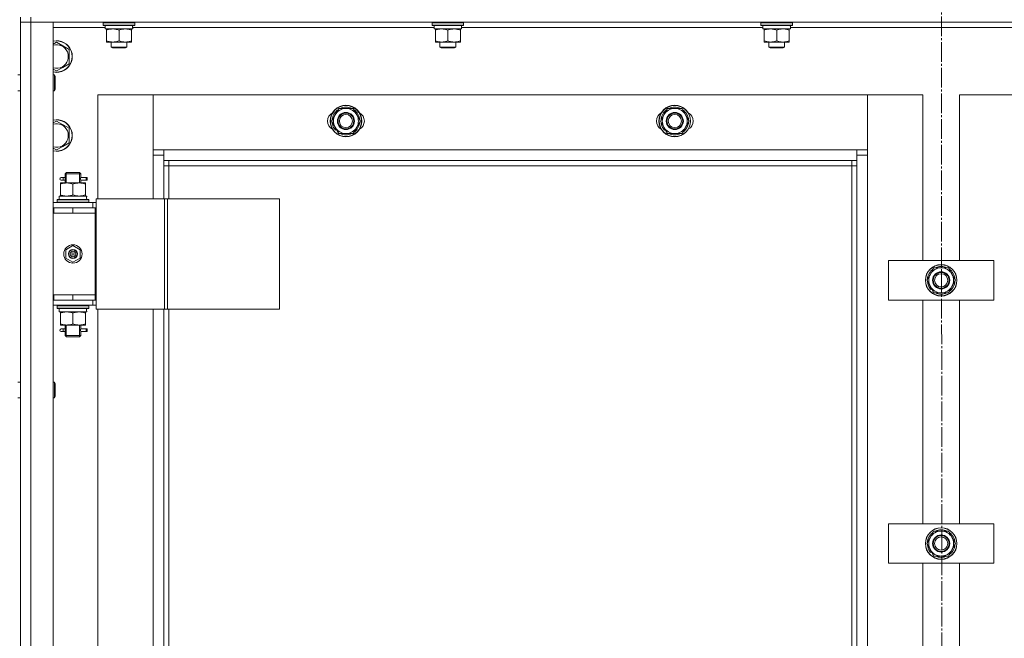
# Model space of a CAD drawing. Units: millimetres. Extents: x 0 to 26008, y -9 to 17820.
# Drawn here: x 4559 to 5307, y 12736 to 13206 of the extents above; entities that cross this region are included whole.
import ezdxf

# ---------------------------------------------------------------- set-up
doc = ezdxf.new("R2010")
doc.units = ezdxf.units.MM
doc.linetypes.add('K5LT_AXLED', pattern=[19.5, 15, -1.5, 1.5, -1.5])
doc.linetypes.add('K5LT_THIN', pattern=[0])
for name, color, linetype, true_color in [('OSI', 2, 'Continuous', 0xffff00), ('R', 1, 'Continuous', 0xff0000), ('WELDING', 7, 'Continuous', 0xffffff)]:
    doc.layers.add(name, color=color, linetype=linetype, true_color=true_color)

msp = doc.modelspace()

# ---------------------------------------------------------------- linework, layer by layer
at = {"layer": 'OSI', "color": 30, "linetype": 'K5LT_AXLED', "lineweight": 18, "true_color": 0xff8000}
msp.add_line((5259.16, 13754.73), (5261.16, 11337.16), dxfattribs=at)
at = {"layer": 'R', "color": 7, "linetype": 'K5LT_THIN', "lineweight": 18}
for p, q in [((4559.43, 13208.31), (4559.43, 13204.31)), ((4559.43, 12412.31), (4559.43, 13204.31)), ((4559.43, 13204.31), (4567.43, 13204.31)), ((4567.43, 13204.31), (4559.43, 13204.31)), ((4567.43, 13208.31), (4567.43, 13204.31)), ((5951.43, 13204.31), (4567.43, 13204.31)), ((4567.43, 13204.31), (4567.43, 12412.31)), ((4567.43, 13204.31), (4584.43, 13204.31)), ((4584.43, 13204.31), (4584.43, 12412.31)), ((4622.43, 13204.01), (4622.6, 13204.31)), ((4622.43, 13204.01), (4622.43, 13202.11)), ((4622.72, 13204.01), (4622.43, 13204.01)), ((4646.43, 13204.01), (4622.72, 13204.01)), ((4646.43, 13204.01), (4646.26, 13204.31)), ((4646.43, 13204.01), (4646.43, 13202.11)), ((4872.43, 13204.01), (4872.6, 13204.31)), ((4872.43, 13204.01), (4872.43, 13202.11)), ((4872.72, 13204.01), (4872.43, 13204.01)), ((4896.43, 13204.01), (4872.72, 13204.01)), ((4896.43, 13204.01), (4896.26, 13204.31)), ((4896.43, 13204.01), (4896.43, 13202.11)), ((5122.43, 13204.01), (5122.6, 13204.31)), ((5122.43, 13204.01), (5122.43, 13202.11)), ((5122.72, 13204.01), (5122.43, 13204.01)), ((5146.43, 13204.01), (5122.72, 13204.01)), ((5146.43, 13204.01), (5146.26, 13204.31)), ((5146.43, 13204.01), (5146.43, 13202.11)), ((4623.93, 13200.31), (4584.43, 13200.31)), ((4622.43, 13202.11), (4622.6, 13201.81)), ((4622.72, 13202.11), (4622.43, 13202.11)), ((4622.89, 13201.81), (4622.6, 13201.81)), ((4646.43, 13202.11), (4622.72, 13202.11)), ((4646.26, 13201.81), (4622.89, 13201.81)), ((4623.93, 13201.81), (4623.93, 13199.31)), ((4644.88, 13199.31), (4623.93, 13199.31)), ((4624.93, 13198.46), (4624.93, 13199.31)), ((4624.93, 13198.46), (4624.93, 13190.15)), ((4634.43, 13198.46), (4634.43, 13190.15)), ((4643.93, 13199.31), (4643.93, 13198.46)), ((4643.93, 13198.46), (4643.93, 13190.15)), ((4644.8, 13200.68), (4644.87, 13201.81)), ((4873.93, 13200.31), (4644.83, 13200.31)), ((4646.43, 13202.11), (4646.26, 13201.81)), ((4872.43, 13202.11), (4872.6, 13201.81)), ((4872.72, 13202.11), (4872.43, 13202.11)), ((4872.89, 13201.81), (4872.6, 13201.81)), ((4896.43, 13202.11), (4872.72, 13202.11)), ((4896.26, 13201.81), (4872.89, 13201.81)), ((4873.93, 13201.81), (4873.93, 13199.31)), ((4894.88, 13199.31), (4873.93, 13199.31)), ((4874.93, 13198.46), (4874.93, 13199.31)), ((4874.93, 13198.46), (4874.93, 13190.15)), ((4884.43, 13198.46), (4884.43, 13190.15)), ((4893.93, 13199.31), (4893.93, 13198.46)), ((4893.93, 13198.46), (4893.93, 13190.15)), ((4894.8, 13200.68), (4894.87, 13201.81)), ((5123.93, 13200.31), (4894.83, 13200.31)), ((4896.43, 13202.11), (4896.26, 13201.81)), ((5122.43, 13202.11), (5122.6, 13201.81)), ((5122.72, 13202.11), (5122.43, 13202.11)), ((5122.89, 13201.81), (5122.6, 13201.81)), ((5146.43, 13202.11), (5122.72, 13202.11)), ((5146.26, 13201.81), (5122.89, 13201.81)), ((5123.93, 13201.81), (5123.93, 13199.31)), ((5144.88, 13199.31), (5123.93, 13199.31)), ((5124.93, 13198.46), (5124.93, 13199.31)), ((5124.93, 13198.46), (5124.93, 13190.15)), ((5134.43, 13198.46), (5134.43, 13190.15)), ((5143.93, 13199.31), (5143.93, 13198.46)), ((5143.93, 13198.46), (5143.93, 13190.15)), ((5144.8, 13200.68), (5144.87, 13201.81)), ((5373.93, 13200.31), (5144.83, 13200.31)), ((5146.43, 13202.11), (5146.26, 13201.81)), ((4584.43, 13187.83), (4586.93, 13189.28)), ((4586.93, 13189.28), (4596.43, 13183.79)), ((4624.93, 13189.31), (4624.93, 13190.15)), ((4643.93, 13189.31), (4624.93, 13189.31)), ((4628.43, 13189.31), (4628.43, 13185.38)), ((4640.43, 13189.31), (4640.43, 13185.38)), ((4643.93, 13190.15), (4643.93, 13189.31)), ((4874.93, 13189.31), (4874.93, 13190.15)), ((4893.93, 13189.31), (4874.93, 13189.31)), ((4878.43, 13189.31), (4878.43, 13185.38)), ((4890.43, 13189.31), (4890.43, 13185.38)), ((4893.93, 13190.15), (4893.93, 13189.31)), ((5124.93, 13189.31), (5124.93, 13190.15)), ((5143.93, 13189.31), (5124.93, 13189.31)), ((5128.43, 13189.31), (5128.43, 13185.38)), ((5140.43, 13189.31), (5140.43, 13185.38)), ((5143.93, 13190.15), (5143.93, 13189.31)), ((4596.43, 13183.79), (4596.43, 13172.82)), ((4640.43, 13185.38), (4628.43, 13185.38)), ((4628.43, 13185.38), (4629.43, 13184.81)), ((4639.43, 13184.81), (4629.43, 13184.81)), ((4640.43, 13185.38), (4639.43, 13184.81)), ((4890.43, 13185.38), (4878.43, 13185.38)), ((4878.43, 13185.38), (4879.43, 13184.81)), ((4889.43, 13184.81), (4879.43, 13184.81)), ((4890.43, 13185.38), (4889.43, 13184.81)), ((5140.43, 13185.38), (5128.43, 13185.38)), ((5128.43, 13185.38), (5129.43, 13184.81)), ((5139.43, 13184.81), (5129.43, 13184.81)), ((5140.43, 13185.38), (5139.43, 13184.81)), ((4586.93, 13167.34), (4584.43, 13168.78)), ((4591.68, 13170.08), (4586.93, 13167.34)), ((4596.43, 13172.82), (4591.68, 13170.08)), ((4557.43, 13164.31), (4559.43, 13164.31)), ((4584.43, 13164.31), (4585.35, 13164.31)), ((4585.35, 13164.31), (4585.93, 13163.31)), ((4585.35, 13164.31), (4585.35, 13155.31)), ((4585.93, 13163.31), (4585.93, 13155.81)), ((4557.43, 13152.31), (4559.43, 13152.31)), ((4584.43, 13152.31), (4585.35, 13152.31)), ((4585.35, 13155.31), (4585.35, 13152.31)), ((4585.35, 13152.31), (4585.93, 13153.31)), ((4585.93, 13155.81), (4585.93, 13153.31)), ((4618.43, 13149.31), (4618.43, 13070.31)), ((4660.43, 13149.31), (4618.43, 13149.31)), ((5203.43, 13149.31), (4660.43, 13149.31)), ((4660.43, 13149.31), (4660.43, 13107.31)), ((4660.43, 13103.31), (4660.43, 13149.31)), ((5245.43, 13149.31), (5203.43, 13149.31)), ((5203.43, 13149.31), (5203.43, 13103.31)), ((5203.43, 13107.31), (5203.43, 13149.31)), ((5245.43, 13023.31), (5245.43, 13149.31)), ((5315.43, 13149.31), (5273.43, 13149.31)), ((5273.43, 13149.31), (5273.43, 13023.31)), ((4798.7, 13134.06), (4801.45, 13138.81)), ((4801.45, 13138.81), (4806.93, 13138.81)), ((4806.93, 13138.81), (4812.42, 13138.81)), ((4812.42, 13138.81), (4815.16, 13134.06)), ((5048.7, 13134.06), (5051.45, 13138.81)), ((5051.45, 13138.81), (5056.93, 13138.81)), ((5056.93, 13138.81), (5062.42, 13138.81)), ((5062.42, 13138.81), (5065.16, 13134.06)), ((4584.43, 13127.83), (4586.93, 13129.28)), ((4586.93, 13129.28), (4596.43, 13123.79)), ((4795.96, 13129.31), (4798.7, 13134.06)), ((4798.7, 13124.56), (4795.96, 13129.31)), ((4815.16, 13134.06), (4817.9, 13129.31)), ((4817.9, 13129.31), (4815.16, 13124.56)), ((5045.96, 13129.31), (5048.7, 13134.06)), ((5048.7, 13124.56), (5045.96, 13129.31)), ((5065.16, 13134.06), (5067.9, 13129.31)), ((5067.9, 13129.31), (5065.16, 13124.56)), ((4596.43, 13123.79), (4596.43, 13112.82)), ((4798.31, 13123.31), (4799, 13124.04)), ((4801.45, 13119.81), (4798.7, 13124.56)), ((4799.04, 13122.38), (4799.61, 13122.99)), ((4815.16, 13124.56), (4812.42, 13119.81)), ((5048.31, 13123.31), (5049, 13124.04)), ((5051.45, 13119.81), (5048.7, 13124.56)), ((5049.04, 13122.38), (5049.61, 13122.99)), ((5065.16, 13124.56), (5062.42, 13119.81)), ((4800.73, 13121.05), (4800.61, 13120.92)), ((4806.93, 13119.81), (4801.45, 13119.81)), ((4812.42, 13119.81), (4806.93, 13119.81)), ((5050.73, 13121.05), (5050.61, 13120.92)), ((5056.93, 13119.81), (5051.45, 13119.81)), ((5062.42, 13119.81), (5056.93, 13119.81)), ((4586.93, 13107.34), (4584.43, 13108.78)), ((4591.68, 13110.08), (4586.93, 13107.34)), ((4596.43, 13112.82), (4591.68, 13110.08)), ((4660.43, 13107.31), (4668.43, 13107.31)), ((4668.43, 13107.31), (5195.43, 13107.31)), ((4668.43, 13107.31), (4668.43, 13099.31)), ((5195.43, 13099.31), (5195.43, 13107.31)), ((5195.43, 13107.31), (5203.43, 13107.31)), ((4668.43, 13103.31), (4660.43, 13103.31)), ((4660.43, 13070.31), (4660.43, 13103.31)), ((5195.43, 13099.31), (4668.43, 13099.31)), ((4668.43, 13099.31), (4668.43, 13070.31)), ((4672.43, 13099.31), (4672.43, 13095.31)), ((5191.43, 13095.31), (5191.43, 13099.31)), ((5203.43, 13103.31), (5195.43, 13103.31)), ((5195.43, 12517.31), (5195.43, 13099.31)), ((5203.43, 13103.31), (5203.43, 12513.31)), ((4559.43, 13088.31), (4559.43, 13092.31)), ((4672.43, 13095.31), (4668.43, 13095.31)), ((5191.43, 13095.31), (4672.43, 13095.31)), ((4672.43, 13095.31), (4672.43, 13070.31)), ((5191.43, 12521.31), (5191.43, 13095.31)), ((5191.43, 13095.31), (5195.43, 13095.31)), ((4559.43, 13063.31), (4559.43, 13088.31)), ((4591.73, 13086.31), (4590.43, 13086.31)), ((4591.73, 13084.31), (4590.43, 13084.31)), ((4593.54, 13086.31), (4591.73, 13086.31)), ((4593.54, 13084.31), (4591.73, 13084.31)), ((4593.43, 13089.31), (4594.43, 13090.31)), ((4599.43, 13089.31), (4593.43, 13089.31)), ((4593.43, 13089.31), (4593.43, 13086.81)), ((4593.43, 13083.81), (4593.43, 13082.31)), ((4594.38, 13089.31), (4594.38, 13090.25)), ((4594.38, 13089.31), (4594.38, 13082.31)), ((4599.43, 13090.31), (4594.43, 13090.31)), ((4604.43, 13090.31), (4599.43, 13090.31)), ((4605.43, 13089.31), (4599.43, 13089.31)), ((4605.43, 13089.31), (4604.43, 13090.31)), ((4604.48, 13089.31), (4604.48, 13090.25)), ((4604.48, 13089.31), (4604.48, 13082.31)), ((4609.43, 13086.31), (4605.33, 13086.31)), ((4605.33, 13086.31), (4607.21, 13086.31)), ((4605.33, 13084.31), (4607.21, 13084.31)), ((4609.43, 13084.31), (4605.33, 13084.31)), ((4605.43, 13089.31), (4605.43, 13086.81)), ((4605.43, 13083.81), (4605.43, 13082.31)), ((4609.43, 13086.31), (4610.21, 13086.31)), ((4609.43, 13084.31), (4609.43, 13086.31)), ((4609.43, 13084.31), (4610.21, 13084.31)), ((4610.21, 13086.31), (4610.21, 13084.31)), ((4589.93, 13082.31), (4594.68, 13082.31)), ((4589.93, 13081.46), (4589.93, 13082.31)), ((4589.93, 13081.46), (4589.93, 13073.15)), ((4594.68, 13082.31), (4604.18, 13082.31)), ((4599.43, 13081.46), (4599.43, 13073.15)), ((4604.18, 13082.31), (4608.93, 13082.31)), ((4608.93, 13082.31), (4608.93, 13081.46)), ((4608.93, 13081.46), (4608.93, 13073.15)), ((4587.43, 13069.51), (4587.6, 13069.81)), ((4587.43, 13067.61), (4587.43, 13069.51)), ((4587.43, 13069.51), (4611.43, 13069.51)), ((4587.6, 13069.81), (4611.26, 13069.81)), ((4588.93, 13072.31), (4609.68, 13072.31)), ((4588.93, 13069.81), (4588.93, 13072.31)), ((4589.93, 13072.31), (4589.93, 13073.15)), ((4608.93, 13073.15), (4608.93, 13072.31)), ((4609.88, 13072.31), (4609.68, 13072.31)), ((4609.88, 13072.31), (4609.8, 13070.92)), ((4611.43, 13069.51), (4611.26, 13069.81)), ((4611.43, 13067.61), (4611.43, 13069.51)), ((4617.09, 13070.31), (4669.09, 13070.31)), ((4617.09, 12986.31), (4617.09, 13070.31)), ((4669.09, 13070.31), (4671.36, 13070.31)), ((4669.09, 12986.31), (4669.09, 13070.31)), ((4671.36, 13070.31), (4756.5, 13070.31)), ((4671.36, 12986.31), (4671.36, 13070.31)), ((4756.5, 12986.31), (4756.5, 13070.31)), ((4559.43, 13059.31), (4559.43, 13063.31)), ((4584.43, 13067.31), (4614.43, 13067.31)), ((4584.43, 13063.31), (4584.93, 13063.31)), ((4584.93, 13059.31), (4584.93, 13063.31)), ((4584.93, 13063.31), (4599.43, 13063.31)), ((4587.43, 13067.61), (4587.6, 13067.31)), ((4587.43, 13067.61), (4611.43, 13067.61)), ((4599.43, 13063.31), (4616.43, 13063.31)), ((4599.43, 13059.31), (4599.43, 13063.31)), ((4611.43, 13067.61), (4611.26, 13067.31)), ((4617.09, 13067.31), (4614.43, 13067.31)), ((4614.43, 13063.31), (4614.43, 13067.31)), ((4617.09, 13063.31), (4616.43, 13063.31)), ((4616.43, 13059.31), (4616.43, 13063.31)), ((4559.43, 12997.31), (4559.43, 13059.31)), ((4584.43, 13059.31), (4584.93, 13059.31)), ((4584.93, 13059.31), (4599.43, 13059.31)), ((4599.43, 13059.31), (4616.43, 13059.31)), ((4599.43, 13059.31), (4616.43, 13059.31)), ((4616.43, 12997.31), (4616.43, 13059.31)), ((4593.93, 13031.48), (4599.43, 13034.66)), ((4593.93, 13025.13), (4593.93, 13031.48)), ((4599.43, 13034.66), (4604.93, 13031.48)), ((4604.93, 13031.48), (4604.93, 13025.13)), ((4599.43, 13021.96), (4593.93, 13025.13)), ((4604.93, 13025.13), (4599.43, 13021.96)), ((5219.43, 12993.31), (5219.43, 13023.31)), ((5219.43, 13023.31), (5299.43, 13023.31)), ((5251.2, 13013.06), (5253.95, 13017.81)), ((5253.95, 13017.81), (5259.43, 13017.81)), ((5259.43, 13017.81), (5264.92, 13017.81)), ((5264.92, 13017.81), (5267.66, 13013.06)), ((5299.43, 13023.31), (5299.43, 12993.31)), ((5248.46, 13008.31), (5251.2, 13013.06)), ((5267.66, 13013.06), (5270.4, 13008.31)), ((5251.2, 13003.56), (5248.46, 13008.31)), ((5250.81, 13002.31), (5251.5, 13003.04)), ((5253.95, 12998.81), (5251.2, 13003.56)), ((5251.54, 13001.38), (5252.11, 13001.99)), ((5267.66, 13003.56), (5264.92, 12998.81)), ((5270.4, 13008.31), (5267.66, 13003.56)), ((4559.43, 12993.31), (4559.43, 12997.31)), ((4584.93, 12997.31), (4584.43, 12997.31)), ((4584.93, 12997.31), (4584.93, 12993.31)), ((4599.43, 12997.31), (4584.93, 12997.31)), ((4599.43, 12997.31), (4616.43, 12997.31)), ((4599.43, 12997.31), (4599.43, 12993.31)), ((4616.43, 12997.31), (4599.43, 12997.31)), ((4616.43, 12997.31), (4616.43, 12993.31)), ((5253.23, 13000.05), (5253.11, 12999.92)), ((5259.43, 12998.81), (5253.95, 12998.81)), ((5264.92, 12998.81), (5259.43, 12998.81)), ((4559.43, 12930.97), (4559.43, 12993.31)), ((4584.93, 12993.31), (4584.43, 12993.31)), ((4614.43, 12989.31), (4584.43, 12989.31)), ((4599.43, 12993.31), (4584.93, 12993.31)), ((4587.43, 12989.01), (4587.6, 12989.31)), ((4587.43, 12987.11), (4587.43, 12989.01)), ((4587.43, 12989.01), (4611.43, 12989.01)), ((4587.43, 12987.11), (4587.6, 12986.81)), ((4587.43, 12987.11), (4611.43, 12987.11)), ((4587.6, 12986.81), (4611.26, 12986.81)), ((4588.93, 12986.81), (4588.93, 12984.31)), ((4616.43, 12993.31), (4599.43, 12993.31)), ((4609.8, 12985.68), (4609.87, 12986.81)), ((4611.43, 12989.01), (4611.26, 12989.31)), ((4611.43, 12987.11), (4611.26, 12986.81)), ((4611.43, 12987.11), (4611.43, 12989.01)), ((4614.43, 12993.31), (4614.43, 12989.31)), ((4614.43, 12989.31), (4617.09, 12989.31)), ((4616.43, 12993.31), (4617.09, 12993.31)), ((5299.43, 12993.31), (5219.43, 12993.31)), ((5245.43, 12823.31), (5245.43, 12993.31)), ((5273.43, 12993.31), (5273.43, 12823.31)), ((4609.88, 12984.31), (4588.93, 12984.31)), ((4589.93, 12983.46), (4589.93, 12984.31)), ((4589.93, 12975.15), (4589.93, 12983.46)), ((4599.43, 12975.15), (4599.43, 12983.46)), ((4608.93, 12984.31), (4608.93, 12983.46)), ((4608.93, 12975.15), (4608.93, 12983.46)), ((4617.09, 12986.31), (4669.09, 12986.31)), ((4618.43, 12986.31), (4618.43, 12630.31)), ((4660.43, 12630.31), (4660.43, 12986.31)), ((4668.43, 12986.31), (4668.43, 12630.31)), ((4669.09, 12986.31), (4671.36, 12986.31)), ((4671.36, 12986.31), (4756.5, 12986.31)), ((4672.43, 12986.31), (4672.43, 12630.31)), ((4589.93, 12974.31), (4589.93, 12975.15)), ((4594.68, 12974.31), (4589.93, 12974.31)), ((4593.43, 12974.31), (4593.43, 12971.81)), ((4594.38, 12974.31), (4594.38, 12966.31)), ((4604.18, 12974.31), (4594.68, 12974.31)), ((4608.93, 12974.31), (4604.18, 12974.31)), ((4604.48, 12974.31), (4604.48, 12966.31)), ((4605.43, 12974.31), (4605.43, 12971.81)), ((4608.93, 12975.15), (4608.93, 12974.31)), ((4591.73, 12971.31), (4590.43, 12971.31)), ((4591.73, 12969.31), (4590.43, 12969.31)), ((4593.54, 12971.31), (4591.73, 12971.31)), ((4593.54, 12969.31), (4591.73, 12969.31)), ((4593.43, 12968.81), (4593.43, 12966.31)), ((4593.43, 12966.31), (4594.43, 12965.31)), ((4599.43, 12966.31), (4593.43, 12966.31)), ((4594.38, 12966.31), (4594.38, 12965.36)), ((4599.43, 12965.31), (4594.43, 12965.31)), ((4605.43, 12966.31), (4599.43, 12966.31)), ((4604.43, 12965.31), (4599.43, 12965.31)), ((4605.43, 12966.31), (4604.43, 12965.31)), ((4604.48, 12966.31), (4604.48, 12965.36)), ((4609.43, 12971.31), (4605.33, 12971.31)), ((4605.33, 12971.31), (4607.21, 12971.31)), ((4605.33, 12969.31), (4607.21, 12969.31)), ((4609.43, 12969.31), (4605.33, 12969.31)), ((4605.43, 12968.81), (4605.43, 12966.31)), ((4609.43, 12971.31), (4610.21, 12971.31)), ((4609.43, 12969.31), (4609.43, 12971.31)), ((4609.43, 12969.31), (4610.21, 12969.31)), ((4610.21, 12971.31), (4610.21, 12969.31)), ((4557.43, 12930.97), (4559.43, 12930.97)), ((4584.43, 12930.97), (4585.35, 12930.97)), ((4585.35, 12930.97), (4585.93, 12929.97)), ((4585.35, 12930.97), (4585.35, 12921.97)), ((4585.93, 12929.97), (4585.93, 12922.47)), ((4585.35, 12921.97), (4585.35, 12918.97)), ((4585.35, 12918.97), (4585.93, 12919.97)), ((4585.93, 12922.47), (4585.93, 12919.97)), ((4557.43, 12918.97), (4559.43, 12918.97)), ((4559.43, 12697.64), (4559.43, 12918.97)), ((4584.43, 12918.97), (4585.35, 12918.97)), ((5219.43, 12793.31), (5219.43, 12823.31)), ((5219.43, 12823.31), (5299.43, 12823.31)), ((5299.43, 12823.31), (5299.43, 12793.31)), ((5251.2, 12813.06), (5253.95, 12817.81)), ((5253.95, 12817.81), (5259.43, 12817.81)), ((5259.43, 12817.81), (5264.92, 12817.81)), ((5264.92, 12817.81), (5267.66, 12813.06)), ((5248.46, 12808.31), (5251.2, 12813.06)), ((5251.2, 12803.56), (5248.46, 12808.31)), ((5267.66, 12813.06), (5270.4, 12808.31)), ((5270.4, 12808.31), (5267.66, 12803.56)), ((5250.81, 12802.31), (5251.5, 12803.04)), ((5253.95, 12798.81), (5251.2, 12803.56)), ((5251.54, 12801.38), (5252.11, 12801.99)), ((5253.23, 12800.05), (5253.11, 12799.92)), ((5267.66, 12803.56), (5264.92, 12798.81)), ((5299.43, 12793.31), (5219.43, 12793.31)), ((5245.43, 12623.31), (5245.43, 12793.31)), ((5259.43, 12798.81), (5253.95, 12798.81)), ((5264.92, 12798.81), (5259.43, 12798.81)), ((5273.43, 12793.31), (5273.43, 12623.31))]:
    msp.add_line(p, q, dxfattribs=at)
for centre, radius in [((4806.93, 13129.31), 12), ((4806.93, 13129.31), 11.83), ((5056.93, 13129.31), 12), ((5056.93, 13129.31), 11.83), ((4806.93, 13129.31), 6.5), ((4806.93, 13129.31), 6), ((4806.93, 13129.31), 5), ((5056.93, 13129.31), 6.5), ((5056.93, 13129.31), 6), ((5056.93, 13129.31), 5), ((4599.43, 13028.31), 7), ((4599.43, 13028.31), 3.49), ((4599.43, 13028.31), 3.49), ((4599.43, 13028.31), 3.25), ((4599.43, 13028.31), 3.19), ((4599.43, 13028.31), 3.19), ((4599.43, 13028.31), 2.1), ((4599.43, 13028.31), 0.9), ((5259.43, 13008.31), 12), ((5259.43, 13008.31), 11.83), ((5259.43, 13008.31), 6.5), ((5259.43, 13008.31), 6), ((5259.43, 13008.31), 5), ((5259.43, 12808.31), 12), ((5259.43, 12808.31), 11.83), ((5259.43, 12808.31), 6.5), ((5259.43, 12808.31), 6), ((5259.43, 12808.31), 5)]:
    msp.add_circle(centre, radius, dxfattribs=at)
for centre, radius, start, end in [((4586.93, 13178.31), 12, 300, 102.0247), ((4586.93, 13178.31), 11.83, 300, 102.20349), ((4586.93, 13178.31), 8.97, 300, 106.1784), ((4586.93, 13178.31), 8.97, 253.8216, 300), ((4586.93, 13178.31), 11.83, 257.79651, 300), ((4586.93, 13178.31), 12, 257.9753, 300), ((4806.93, 13129.31), 10.5, 124.79123, 175.20877), ((4806.93, 13129.31), 9.5, 90, 150), ((4806.93, 13129.31), 10.5, 64.79123, 115.20701), ((4806.93, 13129.31), 9.5, 30, 90), ((4806.93, 13129.31), 10.5, 4.79123, 55.20877), ((5056.93, 13129.31), 10.5, 124.79123, 175.20877), ((5056.93, 13129.31), 9.5, 90, 150), ((5056.93, 13129.31), 10.5, 64.79123, 115.20701), ((5056.93, 13129.31), 9.5, 30, 90), ((5056.93, 13129.31), 10.5, 4.79123, 55.20877), ((4586.93, 13118.31), 12, 300, 102.0247), ((4586.93, 13118.31), 11.83, 300, 102.20349), ((4799.93, 13129.31), 7, 117.99456, 242.00544), ((4806.93, 13129.31), 9.5, 150, 210), ((4806.93, 13129.31), 9.5, 330, 30), ((4813.93, 13129.31), 7, 297.99456, 62.00544), ((5049.93, 13129.31), 7, 117.99456, 242.00544), ((5056.93, 13129.31), 9.5, 150, 210), ((5056.93, 13129.31), 9.5, 330, 30), ((5063.93, 13129.31), 7, 297.99456, 62.00544), ((4586.93, 13118.31), 8.97, 300, 106.1784), ((4806.93, 13129.31), 10.5, 184.79299, 214.82111), ((4806.93, 13129.31), 10.5, 214.82111, 221.26074), ((4806.93, 13129.31), 9.5, 210, 270), ((4806.93, 13129.31), 9.5, 270, 330), ((4806.93, 13129.31), 10.5, 304.79123, 355.20877), ((5056.93, 13129.31), 10.5, 184.79299, 214.82111), ((5056.93, 13129.31), 10.5, 214.82111, 221.26074), ((5056.93, 13129.31), 9.5, 210, 270), ((5056.93, 13129.31), 9.5, 270, 330), ((5056.93, 13129.31), 10.5, 304.79123, 355.20877), ((4806.93, 13129.31), 10.5, 232.98261, 235.20701), ((4806.93, 13129.31), 10.5, 244.79123, 295.20877), ((5056.93, 13129.31), 10.5, 232.98261, 235.20701), ((5056.93, 13129.31), 10.5, 244.79123, 295.20877), ((4586.93, 13118.31), 8.97, 253.8216, 300), ((4586.93, 13118.31), 11.83, 257.79651, 300), ((4586.93, 13118.31), 12, 257.9753, 300), ((4590.43, 13085.31), 1, 90, 270), ((5259.43, 13008.31), 10.5, 124.79123, 175.20877), ((5259.43, 13008.31), 9.5, 90, 150), ((5259.43, 13008.31), 10.5, 64.79123, 115.20701), ((5259.43, 13008.31), 9.5, 30, 90), ((5259.43, 13008.31), 10.5, 4.79123, 55.20877), ((5259.43, 13008.31), 9.5, 150, 210), ((5259.43, 13008.31), 9.5, 330, 30), ((5259.43, 13008.31), 10.5, 184.79299, 214.82111), ((5259.43, 13008.31), 10.5, 214.82111, 221.26074), ((5259.43, 13008.31), 9.5, 210, 270), ((5259.43, 13008.31), 9.5, 270, 330), ((5259.43, 13008.31), 10.5, 304.79123, 355.20877), ((5259.43, 13008.31), 10.5, 232.98261, 235.20701), ((5259.43, 13008.31), 10.5, 244.79123, 295.20877), ((4590.43, 12970.31), 1, 90, 270), ((5259.43, 12808.31), 10.5, 124.79123, 175.20877), ((5259.43, 12808.31), 9.5, 90, 150), ((5259.43, 12808.31), 10.5, 64.79123, 115.20701), ((5259.43, 12808.31), 9.5, 30, 90), ((5259.43, 12808.31), 10.5, 4.79123, 55.20877), ((5259.43, 12808.31), 10.5, 184.79299, 214.82111), ((5259.43, 12808.31), 9.5, 150, 210), ((5259.43, 12808.31), 10.5, 304.79123, 355.20877), ((5259.43, 12808.31), 9.5, 330, 30), ((5259.43, 12808.31), 10.5, 214.82111, 221.26074), ((5259.43, 12808.31), 9.5, 210, 270), ((5259.43, 12808.31), 10.5, 232.98261, 235.20701), ((5259.43, 12808.31), 9.5, 270, 330), ((5259.43, 12808.31), 10.5, 244.79123, 295.20877)]:
    msp.add_arc(centre, radius, start, end, dxfattribs=at)
for centre, major_axis, ratio, start_param, end_param in [((4634.43, 13197.14), (0, -22.52), 0.466308, 1.667355, 1.779747), ((4884.43, 13197.14), (0, -22.52), 0.466308, 1.667355, 1.779747), ((5134.43, 13197.14), (0, -22.52), 0.466308, 1.667355, 1.779747), ((4591.73, 13085.31), (0, -1), 0.301552, 0, 3.141593), ((4599.43, 13067.38), (0, 22.52), 0.466308, -1.46282, -1.350219), ((4599.43, 12982.14), (0, -22.52), 0.466308, 1.667355, 1.779747), ((4591.73, 12970.31), (0, -1), 0.301552, 0, 3.141593)]:
    msp.add_ellipse(centre, major_axis=major_axis, ratio=ratio, start_param=start_param, end_param=end_param, dxfattribs=at)
at = {"layer": 'WELDING', "color": 7, "linetype": 'K5LT_THIN', "lineweight": 18}
for p, q in [((4593.44, 13083.83), (4593.6, 13084.8)), ((4593.54, 13084.31), (4593.44, 13083.83)), ((4593.62, 13085.31), (4593.45, 13086.75)), ((4593.45, 13086.75), (4593.51, 13086.45)), ((4593.51, 13086.45), (4593.54, 13086.31)), ((4593.6, 13084.8), (4593.62, 13085.31)), ((4605.26, 13085.81), (4605.24, 13085.31)), ((4605.24, 13085.31), (4605.42, 13083.86)), ((4605.43, 13086.79), (4605.26, 13085.81)), ((4605.33, 13086.31), (4605.43, 13086.79)), ((4605.35, 13084.16), (4605.33, 13084.31)), ((4605.42, 13083.86), (4605.35, 13084.16)), ((4593.62, 12970.31), (4593.45, 12971.75)), ((4593.45, 12971.75), (4593.51, 12971.45)), ((4605.43, 12971.79), (4605.26, 12970.81)), ((4605.33, 12971.31), (4605.43, 12971.79)), ((4593.44, 12968.83), (4593.6, 12969.8)), ((4593.54, 12969.31), (4593.44, 12968.83)), ((4593.51, 12971.45), (4593.54, 12971.31)), ((4593.6, 12969.8), (4593.62, 12970.31)), ((4605.26, 12970.81), (4605.24, 12970.31)), ((4605.24, 12970.31), (4605.42, 12968.86)), ((4605.35, 12969.16), (4605.33, 12969.31)), ((4605.42, 12968.86), (4605.35, 12969.16))]:
    msp.add_line(p, q, dxfattribs=at)
for points, knots in [([(4629.68, 13199.31), (4629.47, 13199.31), (4629.04, 13199.29), (4628.39, 13199.24), (4627.76, 13199.16), (4626.96, 13199.02), (4626.02, 13198.8), (4625.28, 13198.58), (4624.93, 13198.46)], [0, 0, 0, 0, 1.192024, 2.404251, 3.60809, 4.765234, 6.955738, 9, 9, 9, 9]), ([(4634.43, 13198.46), (4633.94, 13198.62), (4633.18, 13198.85), (4632.21, 13199.06), (4631.54, 13199.17), (4630.92, 13199.25), (4630.3, 13199.3), (4629.89, 13199.31), (4629.68, 13199.31)], [0, 0, 0, 0, 2.905563, 4.375924, 5.511195, 6.679161, 7.850161, 9, 9, 9, 9]), ([(4639.18, 13199.31), (4638.97, 13199.31), (4638.54, 13199.29), (4637.89, 13199.24), (4637.26, 13199.16), (4636.46, 13199.02), (4635.52, 13198.8), (4634.78, 13198.58), (4634.43, 13198.46)], [0, 0, 0, 0, 1.192024, 2.404251, 3.60809, 4.765234, 6.955738, 9, 9, 9, 9]), ([(4643.93, 13198.46), (4643.44, 13198.62), (4642.68, 13198.85), (4641.71, 13199.06), (4641.04, 13199.17), (4640.42, 13199.25), (4639.8, 13199.3), (4639.39, 13199.31), (4639.18, 13199.31)], [0, 0, 0, 0, 2.905563, 4.375924, 5.511195, 6.679161, 7.850161, 9, 9, 9, 9]), ([(4879.68, 13199.31), (4879.47, 13199.31), (4879.04, 13199.29), (4878.39, 13199.24), (4877.76, 13199.16), (4876.96, 13199.02), (4876.02, 13198.8), (4875.28, 13198.58), (4874.93, 13198.46)], [0, 0, 0, 0, 1.192024, 2.404251, 3.60809, 4.765234, 6.955738, 9, 9, 9, 9]), ([(4884.43, 13198.46), (4883.94, 13198.62), (4883.18, 13198.85), (4882.21, 13199.06), (4881.54, 13199.17), (4880.92, 13199.25), (4880.3, 13199.3), (4879.89, 13199.31), (4879.68, 13199.31)], [0, 0, 0, 0, 2.905563, 4.375924, 5.511195, 6.679161, 7.850161, 9, 9, 9, 9]), ([(4889.18, 13199.31), (4888.97, 13199.31), (4888.54, 13199.29), (4887.89, 13199.24), (4887.26, 13199.16), (4886.46, 13199.02), (4885.52, 13198.8), (4884.78, 13198.58), (4884.43, 13198.46)], [0, 0, 0, 0, 1.192024, 2.404251, 3.60809, 4.765234, 6.955738, 9, 9, 9, 9]), ([(4893.93, 13198.46), (4893.44, 13198.62), (4892.68, 13198.85), (4891.71, 13199.06), (4891.04, 13199.17), (4890.42, 13199.25), (4889.8, 13199.3), (4889.39, 13199.31), (4889.18, 13199.31)], [0, 0, 0, 0, 2.905563, 4.375924, 5.511195, 6.679161, 7.850161, 9, 9, 9, 9]), ([(5129.68, 13199.31), (5129.47, 13199.31), (5129.04, 13199.29), (5128.39, 13199.24), (5127.76, 13199.16), (5126.96, 13199.02), (5126.02, 13198.8), (5125.28, 13198.58), (5124.93, 13198.46)], [0, 0, 0, 0, 1.192024, 2.404251, 3.60809, 4.765234, 6.955738, 9, 9, 9, 9]), ([(5134.43, 13198.46), (5133.94, 13198.62), (5133.18, 13198.85), (5132.21, 13199.06), (5131.54, 13199.17), (5130.92, 13199.25), (5130.3, 13199.3), (5129.89, 13199.31), (5129.68, 13199.31)], [0, 0, 0, 0, 2.905563, 4.375924, 5.511195, 6.679161, 7.850161, 9, 9, 9, 9]), ([(5139.18, 13199.31), (5138.97, 13199.31), (5138.54, 13199.29), (5137.89, 13199.24), (5137.26, 13199.16), (5136.46, 13199.02), (5135.52, 13198.8), (5134.78, 13198.58), (5134.43, 13198.46)], [0, 0, 0, 0, 1.192024, 2.404251, 3.60809, 4.765234, 6.955738, 9, 9, 9, 9]), ([(5143.93, 13198.46), (5143.44, 13198.62), (5142.68, 13198.85), (5141.71, 13199.06), (5141.04, 13199.17), (5140.42, 13199.25), (5139.8, 13199.3), (5139.39, 13199.31), (5139.18, 13199.31)], [0, 0, 0, 0, 2.905563, 4.375924, 5.511195, 6.679161, 7.850161, 9, 9, 9, 9]), ([(4624.93, 13190.15), (4625.49, 13189.97), (4626.31, 13189.73), (4627.3, 13189.53), (4627.9, 13189.43), (4628.42, 13189.37), (4628.95, 13189.32), (4629.47, 13189.3), (4630, 13189.31), (4630.52, 13189.33), (4631.11, 13189.38), (4631.83, 13189.48), (4632.97, 13189.71), (4633.85, 13189.96), (4634.43, 13190.15)], [0, 0, 0, 0, 2.72415, 3.912285, 4.716446, 5.530362, 6.353984, 7.180289, 7.997717, 8.810544, 9.605533, 10.761675, 12.184093, 15, 15, 15, 15]), ([(4634.43, 13190.15), (4634.99, 13189.97), (4635.81, 13189.73), (4636.8, 13189.53), (4637.4, 13189.43), (4637.92, 13189.37), (4638.45, 13189.32), (4638.97, 13189.3), (4639.5, 13189.31), (4640.02, 13189.33), (4640.61, 13189.38), (4641.33, 13189.48), (4642.47, 13189.71), (4643.35, 13189.96), (4643.93, 13190.15)], [0, 0, 0, 0, 2.72415, 3.912285, 4.716446, 5.530362, 6.353984, 7.180289, 7.997717, 8.810544, 9.605533, 10.761675, 12.184093, 15, 15, 15, 15]), ([(4874.93, 13190.15), (4875.49, 13189.97), (4876.31, 13189.73), (4877.3, 13189.53), (4877.9, 13189.43), (4878.42, 13189.37), (4878.95, 13189.32), (4879.47, 13189.3), (4880, 13189.31), (4880.52, 13189.33), (4881.11, 13189.38), (4881.83, 13189.48), (4882.97, 13189.71), (4883.85, 13189.96), (4884.43, 13190.15)], [0, 0, 0, 0, 2.72415, 3.912285, 4.716446, 5.530362, 6.353984, 7.180289, 7.997717, 8.810544, 9.605533, 10.761675, 12.184093, 15, 15, 15, 15]), ([(4884.43, 13190.15), (4884.99, 13189.97), (4885.81, 13189.73), (4886.8, 13189.53), (4887.4, 13189.43), (4887.92, 13189.37), (4888.45, 13189.32), (4888.97, 13189.3), (4889.5, 13189.31), (4890.02, 13189.33), (4890.61, 13189.38), (4891.33, 13189.48), (4892.47, 13189.71), (4893.35, 13189.96), (4893.93, 13190.15)], [0, 0, 0, 0, 2.72415, 3.912285, 4.716446, 5.530362, 6.353984, 7.180289, 7.997717, 8.810544, 9.605533, 10.761675, 12.184093, 15, 15, 15, 15]), ([(5124.93, 13190.15), (5125.49, 13189.97), (5126.31, 13189.73), (5127.3, 13189.53), (5127.9, 13189.43), (5128.42, 13189.37), (5128.95, 13189.32), (5129.47, 13189.3), (5130, 13189.31), (5130.52, 13189.33), (5131.11, 13189.38), (5131.83, 13189.48), (5132.97, 13189.71), (5133.85, 13189.96), (5134.43, 13190.15)], [0, 0, 0, 0, 2.72415, 3.912285, 4.716446, 5.530362, 6.353984, 7.180289, 7.997717, 8.810544, 9.605533, 10.761675, 12.184093, 15, 15, 15, 15]), ([(5134.43, 13190.15), (5134.99, 13189.97), (5135.81, 13189.73), (5136.8, 13189.53), (5137.4, 13189.43), (5137.92, 13189.37), (5138.45, 13189.32), (5138.97, 13189.3), (5139.5, 13189.31), (5140.02, 13189.33), (5140.61, 13189.38), (5141.33, 13189.48), (5142.47, 13189.71), (5143.35, 13189.96), (5143.93, 13190.15)], [0, 0, 0, 0, 2.72415, 3.912285, 4.716446, 5.530362, 6.353984, 7.180289, 7.997717, 8.810544, 9.605533, 10.761675, 12.184093, 15, 15, 15, 15]), ([(4594.68, 13082.31), (4594.47, 13082.31), (4594.04, 13082.29), (4593.39, 13082.24), (4592.76, 13082.16), (4591.96, 13082.02), (4591.02, 13081.8), (4590.28, 13081.58), (4589.93, 13081.46)], [0, 0, 0, 0, 1.192024, 2.404251, 3.60809, 4.765234, 6.955738, 9, 9, 9, 9]), ([(4599.43, 13081.46), (4598.94, 13081.62), (4598.18, 13081.85), (4597.21, 13082.06), (4596.54, 13082.17), (4595.92, 13082.25), (4595.3, 13082.3), (4594.89, 13082.31), (4594.68, 13082.31)], [0, 0, 0, 0, 2.905563, 4.375924, 5.511195, 6.679161, 7.850161, 9, 9, 9, 9]), ([(4604.18, 13082.31), (4603.97, 13082.31), (4603.54, 13082.29), (4602.89, 13082.24), (4602.26, 13082.16), (4601.46, 13082.02), (4600.52, 13081.8), (4599.78, 13081.58), (4599.43, 13081.46)], [0, 0, 0, 0, 1.192024, 2.404251, 3.60809, 4.765234, 6.955738, 9, 9, 9, 9]), ([(4608.93, 13081.46), (4608.44, 13081.62), (4607.68, 13081.85), (4606.71, 13082.06), (4606.04, 13082.17), (4605.42, 13082.25), (4604.8, 13082.3), (4604.39, 13082.31), (4604.18, 13082.31)], [0, 0, 0, 0, 2.905563, 4.375924, 5.511195, 6.679161, 7.850161, 9, 9, 9, 9]), ([(4589.93, 13073.15), (4590.36, 13073.01), (4591.1, 13072.79), (4592.11, 13072.56), (4592.93, 13072.42), (4593.67, 13072.34), (4594.25, 13072.31), (4594.59, 13072.31), (4594.68, 13072.31)], [0, 0, 0, 0, 2.494996, 4.309231, 5.73815, 7.133977, 8.472011, 9, 9, 9, 9]), ([(4594.68, 13072.31), (4594.96, 13072.31), (4595.43, 13072.32), (4596.09, 13072.38), (4596.58, 13072.45), (4597.28, 13072.57), (4598.2, 13072.77), (4599.02, 13073.02), (4599.43, 13073.15)], [0, 0, 0, 0, 1.548206, 2.616755, 3.724998, 4.291764, 6.613357, 9, 9, 9, 9]), ([(4599.43, 13073.15), (4599.99, 13072.97), (4600.81, 13072.73), (4601.8, 13072.53), (4602.4, 13072.43), (4602.92, 13072.37), (4603.45, 13072.32), (4603.97, 13072.3), (4604.5, 13072.31), (4605.02, 13072.33), (4605.61, 13072.38), (4606.33, 13072.48), (4607.47, 13072.71), (4608.35, 13072.96), (4608.93, 13073.15)], [0, 0, 0, 0, 2.72415, 3.912285, 4.716446, 5.530362, 6.353984, 7.180289, 7.997717, 8.810544, 9.605533, 10.761675, 12.184093, 15, 15, 15, 15]), ([(4599.43, 12983.46), (4598.87, 12983.64), (4598.06, 12983.88), (4597.06, 12984.09), (4596.47, 12984.18), (4595.94, 12984.25), (4595.42, 12984.29), (4594.89, 12984.31), (4594.36, 12984.31), (4593.84, 12984.28), (4593.25, 12984.23), (4592.53, 12984.13), (4591.39, 12983.91), (4590.51, 12983.65), (4589.93, 12983.46)], [0, 0, 0, 0, 2.72415, 3.912285, 4.716446, 5.530362, 6.353984, 7.180289, 7.997717, 8.810544, 9.605533, 10.761675, 12.184093, 15, 15, 15, 15]), ([(4604.18, 12984.31), (4603.97, 12984.31), (4603.54, 12984.29), (4602.89, 12984.24), (4602.26, 12984.16), (4601.46, 12984.02), (4600.52, 12983.8), (4599.78, 12983.58), (4599.43, 12983.46)], [0, 0, 0, 0, 1.192024, 2.404251, 3.60809, 4.765234, 6.955738, 9, 9, 9, 9]), ([(4608.93, 12983.46), (4608.44, 12983.62), (4607.68, 12983.85), (4606.71, 12984.06), (4606.04, 12984.17), (4605.42, 12984.25), (4604.8, 12984.3), (4604.39, 12984.31), (4604.18, 12984.31)], [0, 0, 0, 0, 2.905563, 4.375924, 5.511195, 6.679161, 7.850161, 9, 9, 9, 9]), ([(4589.93, 12975.15), (4590.43, 12974.99), (4591.19, 12974.77), (4592.16, 12974.55), (4592.83, 12974.44), (4593.44, 12974.36), (4594.06, 12974.32), (4594.48, 12974.31), (4594.68, 12974.31)], [0, 0, 0, 0, 2.905563, 4.375924, 5.511195, 6.679161, 7.850161, 9, 9, 9, 9]), ([(4594.68, 12974.31), (4594.9, 12974.31), (4595.33, 12974.32), (4595.97, 12974.37), (4596.61, 12974.45), (4597.41, 12974.59), (4598.35, 12974.81), (4599.08, 12975.04), (4599.43, 12975.15)], [0, 0, 0, 0, 1.192024, 2.404251, 3.60809, 4.765234, 6.955738, 9, 9, 9, 9]), ([(4599.43, 12975.15), (4599.86, 12975.01), (4600.6, 12974.79), (4601.61, 12974.56), (4602.43, 12974.42), (4603.17, 12974.34), (4603.75, 12974.31), (4604.09, 12974.31), (4604.18, 12974.31)], [0, 0, 0, 0, 2.494996, 4.309231, 5.73815, 7.133977, 8.472011, 9, 9, 9, 9]), ([(4604.18, 12974.31), (4604.46, 12974.31), (4604.93, 12974.32), (4605.59, 12974.38), (4606.08, 12974.45), (4606.78, 12974.57), (4607.7, 12974.77), (4608.52, 12975.02), (4608.93, 12975.15)], [0, 0, 0, 0, 1.548206, 2.616755, 3.724998, 4.291764, 6.613357, 9, 9, 9, 9])]:
    msp.add_open_spline(points, degree=3, knots=knots, dxfattribs=at)

doc.saveas('drawing.dxf')
